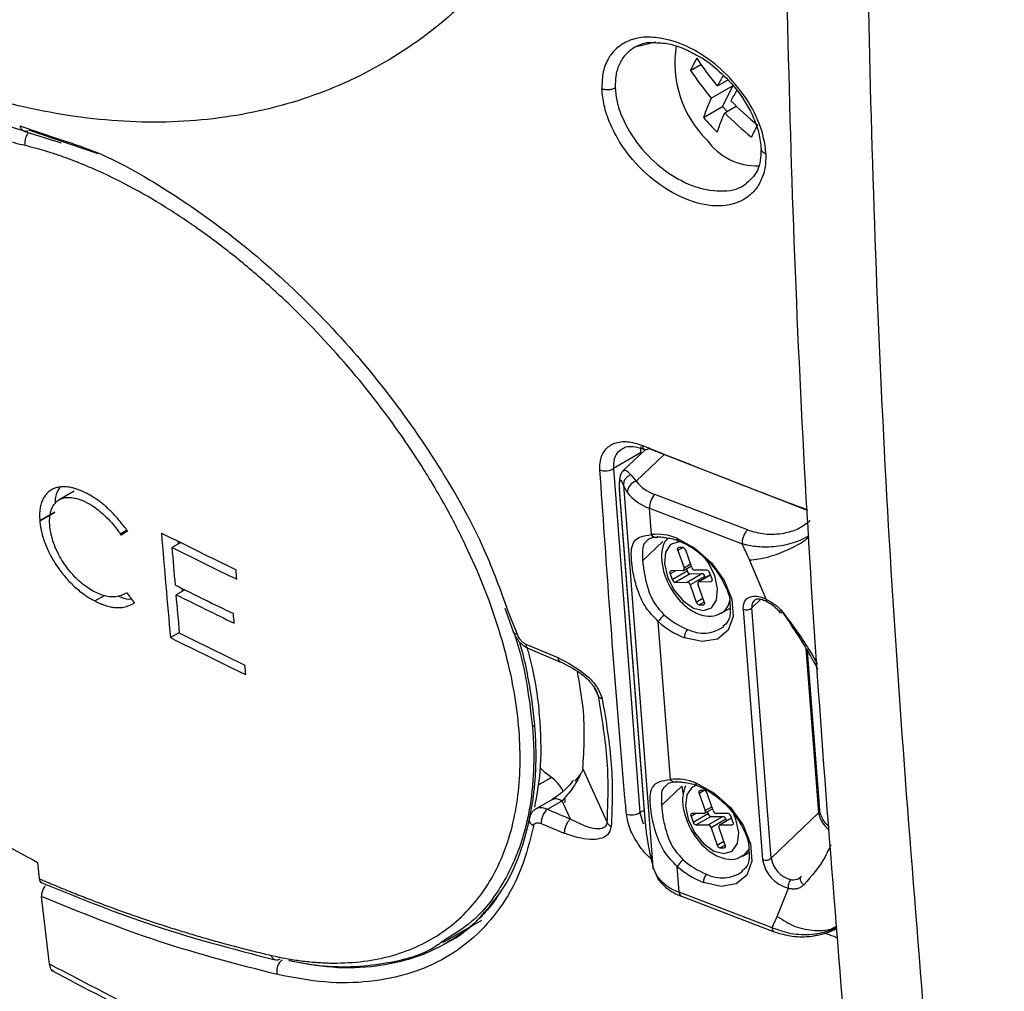
# Model space of a CAD drawing. Units: millimetres. Extents: x 69 to 1126, y 56 to 792.
# Drawn here: x 713 to 760, y 114 to 160 of the extents above; entities that cross this region are included whole.
import ezdxf

# ---------------------------------------------------------------- set-up
doc = ezdxf.new("R2010")
doc.units = ezdxf.units.MM

msp = doc.modelspace()

# ---------------------------------------------------------------- linework, layer by layer
at = {"color": 7, "linetype": 'Continuous', "lineweight": 25}
for p, q in [((743.383, 158.914), (742.389, 158.674)), ((745.046, 157.566), (745.534, 157.848)), ((746.321, 156.822), (746.802, 157.099)), ((746.03, 156.245), (747.076, 156.849)), ((746.568, 155.839), (747.076, 156.849)), ((745.665, 155.318), (746.568, 155.839)), ((746.785, 155.601), (746.568, 155.839)), ((746.675, 155.537), (747.225, 155.855)), ((712.25, 154.984), (713.357, 154.654)), ((713.24, 154.669), (715.015, 154.112)), ((750.63, 136.561), (743.032, 139.525)), ((742.662, 139.312), (741.362, 138.561)), ((742.876, 139.462), (741.818, 138.447)), ((742.666, 139.261), (742.662, 139.312)), ((741.362, 138.561), (742.625, 122.143)), ((742.187, 138.261), (742.456, 137.961)), ((741.842, 137.762), (743.25, 119.542)), ((742.027, 137.427), (741.842, 137.762)), ((715.638, 137.487), (714.927, 137.077)), ((741.644, 137.605), (742.879, 121.626)), ((742.887, 121.584), (741.652, 137.564)), ((747.755, 135.632), (743.34, 137.325)), ((714.708, 136.482), (713.997, 136.071)), ((714.709, 136.468), (713.998, 136.057)), ((743.184, 135.409), (743.087, 136.665)), ((743.087, 136.665), (747.503, 134.972)), ((713.997, 136.071), (713.998, 136.057)), ((714.475, 135.819), (714.474, 135.833)), ((750.741, 136.081), (750.684, 136.027)), ((720.729, 135.028), (720.314, 134.789)), ((720.579, 135.101), (720.592, 134.949)), ((742.756, 134.166), (743.718, 135.088)), ((744.437, 134.653), (744.731, 133.832)), ((744.67, 134.797), (744.482, 134.792)), ((745.107, 133.841), (744.813, 134.662)), ((744.712, 133.699), (745.081, 133.913)), ((748.648, 132.322), (747.857, 134.202)), ((744.076, 133.54), (744.174, 133.266)), ((744.686, 133.692), (744.121, 133.679)), ((744.174, 133.266), (744.881, 133.674)), ((745.024, 133.539), (744.317, 133.131)), ((744.845, 133.776), (744.881, 133.674)), ((744.882, 133.145), (745.589, 133.553)), ((745.024, 133.539), (745.589, 133.553)), ((745.732, 133.418), (745.025, 133.01)), ((745.815, 133.719), (745.25, 133.706)), ((745.994, 133.483), (745.42, 133.151)), ((745.732, 133.418), (745.758, 133.346)), ((746.056, 133.311), (745.958, 133.585)), ((744.317, 133.131), (744.882, 133.145)), ((745.025, 133.01), (745.319, 132.189)), ((745.695, 132.198), (745.401, 133.019)), ((745.446, 133.158), (746.011, 133.172)), ((720.916, 132.777), (720.506, 132.54)), ((720.771, 132.848), (720.784, 132.701)), ((745.462, 132.054), (745.65, 132.058)), ((736.178, 131.901), (736.584, 130.778)), ((746.509, 131.66), (746.927, 131.902)), ((747.555, 131.849), (748.478, 119.902)), ((748.894, 119.97), (747.971, 131.917)), ((744.087, 123.726), (743.505, 131.26)), ((720.664, 130.742), (720.231, 130.492)), ((746.641, 131.044), (746.607, 131.012)), ((737.284, 129.995), (738.813, 129.346)), ((751.207, 122.256), (750.619, 129.865)), ((739.904, 124.227), (741.069, 121.677)), ((739.796, 123.985), (739.528, 123.642)), ((743.659, 122.483), (744.621, 123.406)), ((744.621, 123.406), (744.672, 123.073)), ((745.692, 123.197), (745.503, 123.197)), ((738.418, 122.76), (737.67, 122.328)), ((738.214, 122.304), (738.917, 122.71)), ((739.315, 121.836), (738.917, 122.71)), ((745.455, 123.06), (745.739, 122.238)), ((746.119, 122.238), (745.835, 123.06)), ((745.719, 122.109), (746.09, 122.322)), ((745.848, 122.183), (745.877, 122.1)), ((751.155, 122.138), (748.894, 119.97)), ((745.075, 121.965), (745.169, 121.691)), ((745.692, 122.101), (745.122, 122.102)), ((745.169, 121.691), (745.877, 122.1)), ((746.019, 121.963), (745.312, 121.554)), ((745.881, 121.554), (746.588, 121.962)), ((746.019, 121.963), (746.588, 121.962)), ((746.731, 121.825), (746.023, 121.417)), ((746.831, 122.1), (746.261, 122.101)), ((747.002, 121.88), (746.423, 121.546)), ((746.731, 121.825), (746.76, 121.741)), ((747.068, 121.689), (746.973, 121.963)), ((745.312, 121.554), (745.881, 121.554)), ((746.023, 121.417), (746.308, 120.595)), ((746.687, 120.595), (746.403, 121.416)), ((746.451, 121.553), (747.02, 121.553)), ((746.45, 120.458), (746.64, 120.458)), ((747.514, 120.062), (747.829, 120.244)), ((747.804, 120.229), (747.846, 120.228)), ((713.976, 118.985), (713.895, 119.769)), ((743.25, 119.542), (743.442, 119.111)), ((743.292, 119.425), (743.443, 119.11)), ((744.503, 118.349), (744.408, 119.578)), ((747.544, 119.361), (747.51, 119.33)), ((750.298, 119.066), (750.268, 119.049)), ((749.183, 117.185), (749.714, 118.536)), ((714.455, 114.913), (714.078, 118.135)), ((748.932, 116.651), (744.503, 118.349)), ((744.606, 118.153), (749.035, 116.455)), ((733.226, 115.939), (735.083, 117.011)), ((734.427, 116.612), (734.251, 116.53))]:
    msp.add_line(p, q, dxfattribs=at)
at = {"color": 8, "linetype": 'Continuous', "lineweight": 25}
for p, q in [((713.037, 154.923), (714.866, 154.295)), ((716.785, 153.584), (713.466, 154.716)), ((742.456, 137.961), (743.782, 139.233)), ((717.833, 135.452), (718.138, 135.628)), ((744.684, 134.796), (744.437, 134.653)), ((744.731, 133.832), (745.046, 134.013)), ((744.326, 133.684), (744.076, 133.54)), ((745.997, 133.476), (745.446, 133.158)), ((746.011, 133.172), (746.056, 133.198)), ((716.619, 132.245), (717.076, 132.508)), ((718.467, 132.125), (718.506, 132.148)), ((745.319, 132.189), (745.633, 132.37)), ((745.698, 132.19), (745.462, 132.054)), ((745.65, 132.058), (745.695, 132.084)), ((747.971, 131.917), (748.397, 132.325)), ((736.316, 131.81), (736.767, 130.651)), ((750.549, 129.982), (751.155, 122.138)), ((740.644, 127.701), (740.457, 128.1)), ((738.408, 123.819), (737.771, 123.451)), ((745.692, 123.197), (745.455, 123.06)), ((742.625, 122.143), (742.83, 122.261)), ((742.625, 122.143), (742.777, 121.605)), ((745.739, 122.238), (746.056, 122.421)), ((747.21, 121.826), (747.075, 122.152)), ((745.311, 122.102), (745.075, 121.965)), ((747.004, 121.873), (746.451, 121.553)), ((747.02, 121.553), (747.068, 121.58)), ((746.308, 120.595), (746.624, 120.778)), ((746.687, 120.595), (746.45, 120.458)), ((746.64, 120.458), (746.687, 120.485))]:
    msp.add_line(p, q, dxfattribs=at)
at = {"color": 7, "linetype": 'Continuous', "lineweight": 25, "flags": 128}
for points in [[(741.645, 137.644), (741.643, 137.625), (741.644, 137.605)], [(717.879, 135.388), (717.853, 135.424), (717.833, 135.452)], [(718.137, 135.637), (718.164, 135.6), (718.186, 135.572)], [(744.384, 135.241), (744.391, 135.199), (744.404, 135.164), (744.423, 135.139), (744.447, 135.123), (744.447, 135.123)], [(744.385, 135.241), (745.254, 134.768), (746.041, 134.066), (746.65, 133.22), (747.007, 132.33), (747.071, 131.505), (746.833, 130.844), (746.321, 130.427), (745.598, 130.304), (744.751, 130.49)], [(744.437, 134.653), (744.429, 134.68), (744.425, 134.706), (744.426, 134.729), (744.43, 134.75), (744.438, 134.768), (744.45, 134.781), (744.465, 134.789), (744.482, 134.792)], [(744.076, 133.54), (744.069, 133.566), (744.065, 133.592), (744.065, 133.616), (744.069, 133.637), (744.077, 133.654), (744.089, 133.668), (744.104, 133.676), (744.121, 133.679)], [(744.686, 133.692), (744.703, 133.695), (744.718, 133.704), (744.73, 133.717), (744.738, 133.734), (744.742, 133.755), (744.743, 133.779), (744.739, 133.805), (744.731, 133.832)], [(745.446, 133.158), (745.429, 133.155), (745.414, 133.147), (745.402, 133.134), (745.394, 133.117), (745.39, 133.096), (745.39, 133.072), (745.393, 133.046), (745.401, 133.019)], [(746.056, 133.311), (746.064, 133.284), (746.067, 133.258), (746.067, 133.235), (746.063, 133.214), (746.055, 133.196), (746.043, 133.183), (746.028, 133.175), (746.011, 133.172)], [(718.117, 132.613), (718.138, 132.624), (718.154, 132.633)], [(747.555, 131.849), (747.563, 132.043), (747.617, 132.209), (747.716, 132.34), (747.854, 132.43), (748.024, 132.474), (748.22, 132.471), (748.431, 132.419), (748.647, 132.323)], [(718.507, 132.147), (718.484, 132.135), (718.467, 132.125)], [(745.695, 132.198), (745.703, 132.171), (745.707, 132.145), (745.706, 132.121), (745.702, 132.1), (745.694, 132.083), (745.682, 132.07), (745.667, 132.061), (745.65, 132.058)], [(745.287, 123.559), (745.294, 123.516), (745.307, 123.481), (745.326, 123.456), (745.349, 123.441), (745.35, 123.441)], [(745.288, 123.558), (746.157, 123.086), (746.943, 122.384), (747.552, 121.537), (747.91, 120.648), (747.974, 119.823), (747.736, 119.162), (747.225, 118.745), (746.502, 118.622), (745.655, 118.807)], [(745.455, 123.06), (745.448, 123.087), (745.444, 123.112), (745.445, 123.136), (745.449, 123.157), (745.458, 123.174), (745.47, 123.186), (745.485, 123.194), (745.503, 123.197)], [(745.692, 122.101), (745.709, 122.104), (745.724, 122.112), (745.736, 122.125), (745.745, 122.142), (745.75, 122.162), (745.75, 122.186), (745.747, 122.212), (745.739, 122.238)], [(745.075, 121.965), (745.067, 121.992), (745.064, 122.018), (745.064, 122.041), (745.069, 122.062), (745.078, 122.079), (745.09, 122.092), (745.105, 122.1), (745.122, 122.102)], [(747.068, 121.689), (747.075, 121.663), (747.078, 121.637), (747.078, 121.613), (747.073, 121.593), (747.065, 121.576), (747.053, 121.563), (747.038, 121.555), (747.02, 121.553)], [(746.451, 121.553), (746.433, 121.551), (746.418, 121.543), (746.406, 121.53), (746.397, 121.513), (746.393, 121.492), (746.392, 121.469), (746.396, 121.443), (746.403, 121.416)], [(746.687, 120.595), (746.695, 120.568), (746.698, 120.542), (746.697, 120.519), (746.693, 120.498), (746.684, 120.481), (746.672, 120.468), (746.657, 120.46), (746.64, 120.458)]]:
    msp.add_lwpolyline(points, dxfattribs=at)
at = {"color": 8, "linetype": 'Continuous', "lineweight": 25, "flags": 128}
for points in [[(741.644, 137.605), (741.645, 137.594), (741.652, 137.564)], [(744.666, 135.052), (744.478, 135.068), (744.091, 134.933), (743.852, 134.568), (743.798, 134.029), (743.937, 133.398), (744.248, 132.772), (744.683, 132.244), (745.177, 131.897), (745.654, 131.782), (746.041, 131.918), (746.28, 132.283), (746.334, 132.822), (746.195, 133.452)], [(746.195, 133.452), (745.884, 134.079), (745.74, 134.284)], [(745.332, 123.451), (745.11, 123.346), (744.864, 122.99), (744.801, 122.457), (744.932, 121.829), (745.236, 121.2), (745.668, 120.666), (746.16, 120.31), (746.639, 120.184), (747.032, 120.309), (747.278, 120.665), (747.341, 121.197), (747.21, 121.826), (747.21, 121.826)], [(742.887, 121.584), (742.88, 121.614), (742.879, 121.626)], [(747.84, 120.419), (747.59, 120.113), (747.505, 120.057)]]:
    msp.add_lwpolyline(points, dxfattribs=at)
at = {"color": 7, "linetype": 'Continuous', "lineweight": 25}
for centre, radius, start, end in [((749.451, 157.914), 5.157, 170.8477, 225.2235), ((754.981, 152.923), 10.967, 151.5817, 154.9561), ((756.104, 165.144), 12.844, 213.031, 220.3864), ((755.814, 164.567), 12.844, 213.031, 220.3864), ((758.633, 150.176), 13.992, 149.4178, 151.6411), ((759.293, 149.46), 14.008, 149.3751, 151.6403), ((752.787, 153.048), 7.475, 154.6761, 162.3164), ((757.377, 166.291), 14.559, 224.3497, 231.1154), ((753.431, 152.34), 7.475, 154.6761, 162.3164), ((757.086, 165.714), 14.559, 224.3497, 231.1154), ((755.871, 163.973), 13.382, 220.2984, 222.3402), ((756.104, 164.185), 13.696, 222.34, 224.3504), ((757.883, 149.739), 10.967, 151.5817, 154.9561), ((748.213, 155.928), 2.922, 214.9758, 271.9176), ((742.891, 139.656), 0.192, 256.0272, 317.1034), ((740.979, 139.194), 0.74, 249.3821, 301.1565), ((742.604, 137.403), 0.577, 104.8134, 177.538), ((743.951, 139.107), 1.884, 217.4819, 251.066), ((743.821, 138.803), 2.261, 217.4819, 251.066), ((744.005, 136.692), 0.918, 136.4272, 181.7311), ((860.171, 416.7), 314.303, 243.47352, 244.19619), ((743.463, 133.025), 2.4, 67.4048, 96.6684), ((860.384, 416.61), 314.71, 243.57187, 244.19659), ((744.634, 134.615), 0.185, 14.7112, 78.7564), ((745.061, 133.721), 0.185, 194.7112, 258.7564), ((745.286, 133.888), 0.185, 194.7112, 258.7564), ((745.553, 133.371), 0.185, 14.7112, 78.7564), ((745.779, 133.538), 0.185, 14.7112, 78.7564), ((860.303, 414.379), 314.213, 243.57417, 244.13656), ((744.353, 133.313), 0.185, 194.7112, 258.7564), ((744.846, 132.963), 0.185, 14.7112, 78.7564), ((860.316, 413.876), 314.161, 243.57482, 244.13731), ((745.498, 132.236), 0.185, 194.7112, 258.7564), ((746.306, 134.414), 3.797, 228.2677, 248.3066), ((747.704, 132.246), 0.424, 249.448, 309.0904), ((746.308, 134.403), 4.211, 228.2677, 248.3066), ((860.514, 412.156), 314.275, 243.57768, 244.21033), ((745.302, 130.507), 0.551, 136.4272, 181.7311), ((860.327, 411.241), 313.763, 243.48044, 244.21146), ((872.881, 447.785), 345.371, 246.86492, 247.14045), ((848.571, 371.282), 285.301, 240.01112, 241.83241), ((744.366, 121.343), 2.4, 67.4077, 96.6688), ((745.653, 123.013), 0.188, 14.3947, 77.7492), ((738.798, 121.646), 0.88, 131.5696, 181.3991), ((873.031, 438.184), 343.447, 246.88724, 247.0869), ((742.234, 122.756), 0.727, 249.7561, 302.5137), ((746.301, 122.285), 0.188, 194.3947, 257.7492), ((745.352, 121.738), 0.188, 194.3947, 257.7492), ((746.059, 122.146), 0.188, 194.3947, 257.7492), ((746.548, 121.778), 0.188, 14.3947, 77.7492), ((746.791, 121.916), 0.188, 14.3947, 77.7492), ((872.962, 438.035), 344.024, 246.88724, 247.0869), ((745.841, 121.37), 0.188, 14.3947, 77.7492), ((746.49, 120.642), 0.188, 194.3947, 257.7492), ((747.209, 122.732), 3.797, 228.2677, 248.3066), ((748.627, 120.299), 0.424, 249.4648, 309.0902), ((750.14, 120.163), 1.683, 188.9463, 255.3383), ((750.141, 120.166), 1.262, 188.9485, 255.3384), ((747.21, 122.72), 4.21, 228.267, 248.3172), ((745.236, 120.487), 2.261, 217.4819, 251.066), ((746.205, 118.824), 0.551, 136.4258, 181.7455)]:
    msp.add_arc(centre, radius, start, end, dxfattribs=at)
at = {"color": 8, "linetype": 'Continuous', "lineweight": 25}
for centre, radius, start, end in [((742.952, 139.648), 0.208, 173.8845, 239.005), ((745.992, 132.465), 0.956, 302.3958, 349.5371), ((748.396, 131.982), 0.43, 134.8932, 188.7114), ((745.65, 132.372), 1.663, 243.3094, 305.1476), ((737.391, 130.172), 0.207, 175.5635, 239.0302), ((751.061, 122.251), 0.146, 309.959, 2.1609), ((752.404, 122.34), 1.265, 189.1945, 234.1277), ((746.552, 120.69), 1.663, 243.3094, 305.1476), ((743.721, 119.129), 0.28, 183.5509, 222.0716), ((744.714, 118.335), 0.211, 176.3049, 239.4647)]:
    msp.add_arc(centre, radius, start, end, dxfattribs=at)
at = {"color": 7, "linetype": 'Continuous', "lineweight": 25}
msp.add_ellipse((744.421, 138.613), major_axis=(-1.494, 1.533), ratio=0.610356, start_param=0.433465, end_param=0.631535, dxfattribs=at)
for points, knots in [([(742.066, 182.048), (742.004, 180.23), (741.879, 176.603), (740.795, 171.66), (739.082, 167.209), (736.712, 163.349), (733.758, 160.154), (730.281, 157.683), (726.348, 155.978), (722.048, 155.091), (717.461, 155.03), (712.679, 155.825), (707.791, 157.397), (704.531, 159.124), (702.909, 159.984)], [0, 0, 0, 0, 0.083005, 0.165609, 0.24899, 0.331833, 0.414982, 0.498494, 0.581557, 0.665439, 0.748892, 0.832431, 0.916561, 1, 1, 1, 1]), ([(749.393, 180.298), (749.465, 172.396), (749.61, 156.63), (750.625, 133.537), (751.837, 118.553), (752.443, 111.076)], [0, 0, 0, 0, 0.334843, 0.668052, 1, 1, 1, 1]), ([(756.42, 109.61), (755.806, 117.13), (754.579, 132.152), (753.532, 155.241), (753.393, 170.955), (753.323, 178.806)], [0, 0, 0, 0, 0.334038, 0.667244, 1, 1, 1, 1]), ([(756.42, 109.61), (758.929, 111.217), (763.97, 114.445), (770.818, 119.754), (777.12, 125.383), (782.834, 131.373), (787.624, 137.309), (791.587, 143.112), (794.813, 148.679), (797.547, 154.354), (799.783, 160.128), (801.586, 166.035), (802.368, 170.07), (802.767, 172.129)], [0, 0, 0, 0, 0.0992426, 0.199411, 0.2986262, 0.3981153, 0.5001847, 0.5830042, 0.6660322, 0.7500622, 0.8316307, 0.9140824, 1, 1, 1, 1]), ([(750.734, 96.092), (752.289, 97.058), (755.814, 99.248), (760.699, 102.797), (765.267, 106.415), (768.894, 109.566), (771.703, 112.185), (773.782, 114.238), (775.269, 115.772), (776.417, 116.993), (777.465, 118.137), (778.609, 119.421), (780.032, 121.074), (781.619, 123), (783.278, 125.121), (784.942, 127.358), (786.637, 129.767), (788.313, 132.308), (789.805, 134.718), (791.16, 137.041), (792.484, 139.449), (793.806, 142.024), (795.012, 144.559), (795.999, 146.788), (796.856, 148.846), (797.711, 151.031), (798.582, 153.443), (799.292, 155.592), (799.802, 157.253), (800.202, 158.624), (800.656, 160.267), (801.222, 162.494), (801.887, 165.428), (802.278, 167.62), (802.495, 168.835)], [0, 0, 0, 0, 0.0558953, 0.1266951, 0.1877747, 0.239213, 0.2795388, 0.3109761, 0.3334918, 0.3487111, 0.3649856, 0.3834833, 0.4042164, 0.4355176, 0.4644461, 0.4919512, 0.5264862, 0.5606641, 0.5918456, 0.6197961, 0.6494365, 0.6826301, 0.7156614, 0.742737, 0.7638557, 0.7898361, 0.8208857, 0.8495186, 0.8654155, 0.8788786, 0.8966927, 0.9227782, 0.9571862, 1, 1, 1, 1]), ([(748.635, 153.584), (748.633, 153.61), (748.629, 153.688), (748.585, 154.208), (748.429, 154.794), (747.985, 155.79), (747.375, 156.763), (746.203, 157.944), (744.88, 158.775), (743.704, 159.12), (742.907, 159.172), (742.546, 159.115), (742.401, 159.079), (742.29, 159.048), (741.964, 158.932), (741.569, 158.69), (741.281, 158.375), (741.157, 158.185), (741.002, 157.917), (740.83, 157.448), (740.818, 156.924), (740.812, 156.678)], [0, 0, 0, 0, 0.0066176, 0.0198291, 0.1305467, 0.1432755, 0.2570622, 0.3639872, 0.4769277, 0.5830028, 0.6527172, 0.68653, 0.6877304, 0.6966236, 0.7208095, 0.7924448, 0.8404448, 0.854898, 0.8629672, 0.9355219, 1, 1, 1, 1]), ([(742.41, 158.686), (742.636, 158.8), (742.883, 158.925), (743.226, 158.893), (743.255, 158.89)], [0, 0, 0, 0, 0.916241, 1, 1, 1, 1]), ([(743.255, 158.89), (743.497, 158.885), (743.975, 158.874), (744.765, 158.617), (745.276, 158.326), (745.51, 158.193)], [0, 0, 0, 0, 0.358481, 0.706647, 1, 1, 1, 1]), ([(713.302, 153.973), (713.132, 154.014), (712.792, 154.097), (712.28, 154.233), (711.768, 154.376), (711.254, 154.53), (710.74, 154.692), (710.225, 154.863), (709.71, 155.043), (709.193, 155.232), (708.676, 155.43), (707.988, 155.705), (707.129, 156.07), (706.1, 156.542), (705.072, 157.048), (704.045, 157.587), (703.362, 157.975), (703.02, 158.169)], [0, 0, 0, 0, 0.050099, 0.100178, 0.150246, 0.200312, 0.250384, 0.300472, 0.350584, 0.40073, 0.450917, 0.501156, 0.600894, 0.700576, 0.800275, 0.900059, 1, 1, 1, 1]), ([(745.51, 158.193), (745.523, 158.186), (745.831, 158.023), (746.472, 157.498), (747.385, 156.541), (748.006, 155.483), (748.337, 154.538), (748.386, 154.059), (748.412, 153.813)], [0, 0, 0, 0, 0.008048, 0.196412, 0.424923, 0.692549, 0.84149, 1, 1, 1, 1]), ([(741.448, 156.723), (741.406, 156.702), (741.319, 156.658), (741.15, 156.627), (740.968, 156.629), (740.864, 156.662), (740.812, 156.678)], [0, 0, 0, 0, 0.229899, 0.482543, 0.744718, 1, 1, 1, 1]), ([(748.635, 153.584), (748.63, 153.349), (748.622, 152.872), (748.406, 152.263), (748.073, 151.752), (747.455, 151.271), (746.434, 150.993), (744.953, 151.278), (743.42, 152.124), (742.288, 153.23), (741.579, 154.253), (741.171, 155.067), (740.889, 155.895), (740.838, 156.417), (740.812, 156.678)], [0, 0, 0, 0, 0.061538, 0.124363, 0.187098, 0.248303, 0.367604, 0.490498, 0.614969, 0.741613, 0.80561, 0.869929, 0.935088, 1, 1, 1, 1]), ([(714.866, 154.295), (715.411, 154.123), (717.102, 153.591), (720.12, 151.887), (723.724, 149.326), (727.186, 146.17), (730.353, 142.596), (733.08, 138.717), (735.141, 135.061), (735.971, 132.763), (736.316, 131.81)], [0, 0, 0, 0, 0.066265, 0.205536, 0.344831, 0.483605, 0.623083, 0.761742, 0.901082, 1, 1, 1, 1]), ([(725.042, 115.329), (725.162, 115.302), (725.403, 115.248), (725.761, 115.179), (726.116, 115.119), (726.468, 115.068), (726.816, 115.028), (727.161, 114.997), (727.503, 114.975), (727.841, 114.963), (728.567, 114.959), (729.649, 115.04), (731.009, 115.344), (732.258, 115.836), (733.38, 116.515), (734.368, 117.372), (735.208, 118.399), (735.889, 119.581), (736.576, 121.35), (737.011, 123.893), (736.854, 126.771), (736.386, 129.199), (735.863, 131.07), (735.178, 132.975), (734.338, 134.892), (733.354, 136.801), (731.861, 139.315), (729.682, 142.368), (727.176, 145.179), (725.042, 147.22), (723.387, 148.635), (721.695, 149.922), (719.985, 151.065), (718.277, 152.054), (716.867, 152.739), (715.754, 153.201), (715.015, 153.473), (714.376, 153.681), (713.834, 153.84), (713.479, 153.929), (713.302, 153.973)], [0, 0, 0, 0, 0.006965, 0.013917, 0.02086, 0.027797, 0.034731, 0.041665, 0.048604, 0.05555, 0.062508, 0.093806, 0.125161, 0.156293, 0.187468, 0.218793, 0.250119, 0.281296, 0.312482, 0.374908, 0.437402, 0.468512, 0.49971, 0.531014, 0.562358, 0.593519, 0.62468, 0.687196, 0.749633, 0.780835, 0.812048, 0.843383, 0.874716, 0.905933, 0.937036, 0.952739, 0.968466, 0.979019, 0.989527, 1, 1, 1, 1]), ([(748.412, 153.813), (748.388, 153.443), (748.342, 152.708), (747.863, 152.306), (747.625, 152.107)], [0, 0, 0, 0, 0.503318, 1, 1, 1, 1]), ([(748.635, 153.584), (748.62, 153.59), (748.592, 153.601), (748.568, 153.615), (748.557, 153.621)], [0, 0, 0, 0, 0.549969, 1, 1, 1, 1]), ([(740.719, 138.502), (740.719, 138.648), (740.721, 139.015), (740.94, 139.484), (741.392, 139.807), (742.019, 139.898), (742.503, 139.746), (742.746, 139.67)], [0, 0, 0, 0, 0.140515, 0.351636, 0.565864, 0.782964, 1, 1, 1, 1]), ([(741.815, 139.51), (741.836, 139.529), (741.928, 139.61), (742.268, 139.627), (742.637, 139.57), (742.837, 139.472), (742.844, 139.468)], [0, 0, 0, 0, 0.131877, 0.564738, 0.98516, 1, 1, 1, 1]), ([(741.983, 122.074), (741.96, 122.331), (741.846, 123.62), (741.378, 129.065), (741.012, 134.305), (740.719, 138.502)], [0, 0, 0, 0, 0.047419, 0.237097, 1, 1, 1, 1]), ([(741.82, 138.449), (741.785, 138.406), (741.718, 138.323), (741.664, 138.127), (741.639, 137.904), (741.643, 137.729), (741.645, 137.644)], [0, 0, 0, 0, 0.278509, 0.537216, 0.776763, 1, 1, 1, 1]), ([(742.187, 138.261), (742.137, 138.238), (742.032, 138.19), (741.915, 138.065), (741.842, 137.915), (741.842, 137.812), (741.842, 137.762)], [0, 0, 0, 0, 0.2425335, 0.5, 0.7574665, 1, 1, 1, 1]), ([(718.137, 135.637), (718.079, 135.714), (717.964, 135.866), (717.787, 136.086), (717.607, 136.296), (717.423, 136.492), (717.236, 136.674), (717.048, 136.838), (716.86, 136.986), (716.674, 137.117), (716.491, 137.232), (716.312, 137.336), (716.137, 137.427), (715.967, 137.506), (715.803, 137.569), (715.646, 137.619), (715.496, 137.656), (715.354, 137.68), (715.221, 137.693), (715.068, 137.695), (714.897, 137.678), (714.714, 137.63), (714.544, 137.551), (714.39, 137.439), (714.256, 137.293), (714.145, 137.114), (714.06, 136.9), (714.004, 136.654), (713.979, 136.377), (713.991, 136.174), (713.997, 136.071)], [0, 0, 0, 0, 0.036326, 0.071829, 0.106564, 0.14066, 0.174159, 0.20697, 0.239018, 0.270222, 0.300714, 0.330709, 0.360171, 0.388943, 0.41697, 0.444267, 0.470851, 0.496743, 0.521964, 0.546512, 0.586381, 0.627402, 0.669578, 0.713186, 0.758004, 0.803714, 0.851052, 0.899576, 0.949011, 1, 1, 1, 1]), ([(714.956, 137.662), (714.866, 137.521), (714.733, 137.314), (714.731, 137.002), (714.73, 136.902)], [0, 0, 0, 0, 0.679682, 1, 1, 1, 1]), ([(741.842, 137.762), (741.804, 137.851), (741.731, 138.021), (741.664, 138.029), (741.635, 137.873), (741.646, 137.665), (741.652, 137.564)], [0, 0, 0, 0, 0.3195909, 0.6074923, 0.8104402, 1, 1, 1, 1]), ([(714.474, 135.833), (714.471, 135.881), (714.464, 135.975), (714.464, 136.111), (714.472, 136.239), (714.487, 136.361), (714.511, 136.474), (714.541, 136.579), (714.579, 136.676), (714.623, 136.765), (714.673, 136.845), (714.729, 136.916), (714.791, 136.979), (714.858, 137.033), (714.929, 137.079), (715.004, 137.117), (715.082, 137.146), (715.164, 137.167), (715.247, 137.181), (715.333, 137.188), (715.498, 137.188), (715.765, 137.145), (716.151, 136.996), (716.52, 136.784), (716.864, 136.532), (717.183, 136.244), (717.516, 135.879), (717.724, 135.599), (717.833, 135.452)], [0, 0, 0, 0, 0.028605, 0.056739, 0.084414, 0.111646, 0.138459, 0.164862, 0.19085, 0.216424, 0.24159, 0.266358, 0.290728, 0.314689, 0.338235, 0.361363, 0.384072, 0.406367, 0.428246, 0.449709, 0.470755, 0.547099, 0.627717, 0.712369, 0.771976, 0.84018, 0.916023, 1, 1, 1, 1]), ([(713.998, 136.057), (714.003, 136.005), (714.014, 135.898), (714.041, 135.729), (714.078, 135.548), (714.128, 135.353), (714.192, 135.145), (714.332, 134.764), (714.546, 134.321), (714.889, 133.784), (715.234, 133.342), (715.597, 132.972), (715.896, 132.715), (716.138, 132.533), (716.38, 132.374), (716.539, 132.288), (716.619, 132.245)], [0, 0, 0, 0, 0.038527, 0.079209, 0.122065, 0.167133, 0.214434, 0.264001, 0.42497, 0.508186, 0.635752, 0.748231, 0.812536, 0.87598, 0.938246, 1, 1, 1, 1]), ([(718.117, 132.613), (718.078, 132.592), (718.001, 132.552), (717.881, 132.504), (717.757, 132.466), (717.631, 132.442), (717.502, 132.431), (717.369, 132.434), (717.235, 132.451), (717.1, 132.481), (716.919, 132.538), (716.682, 132.636), (716.386, 132.797), (716.08, 133.01), (715.73, 133.314), (715.299, 133.791), (714.93, 134.366), (714.69, 134.899), (714.569, 135.275), (714.502, 135.575), (714.483, 135.744), (714.475, 135.819)], [0, 0, 0, 0, 0.035462, 0.070014, 0.103573, 0.136119, 0.167735, 0.198627, 0.228811, 0.257998, 0.286101, 0.343648, 0.403609, 0.46545, 0.529215, 0.623352, 0.75683, 0.835176, 0.902095, 0.956789, 1, 1, 1, 1]), ([(747.755, 135.632), (748.027, 135.554), (748.571, 135.397), (749.451, 135.444), (750.205, 135.661), (750.524, 135.905), (750.684, 136.027)], [0, 0, 0, 0, 0.280013, 0.55938, 0.779427, 1, 1, 1, 1]), ([(743.505, 131.26), (743.3, 131.468), (742.894, 131.879), (742.532, 132.674), (742.312, 133.474), (742.212, 134.211), (742.212, 134.765), (742.342, 135.117), (742.626, 135.328), (742.997, 135.381), (743.184, 135.409)], [0, 0, 0, 0, 0.129114, 0.255571, 0.378773, 0.499634, 0.620416, 0.744042, 0.870325, 1, 1, 1, 1]), ([(743.399, 135.275), (743.493, 135.292), (743.604, 135.312), (743.741, 135.282), (743.761, 135.277)], [0, 0, 0, 0, 0.856744, 1, 1, 1, 1]), ([(743.339, 135.279), (743.242, 135.26), (743.059, 135.225), (742.984, 135.134), (742.949, 135.091)], [0, 0, 0, 0, 0.533067, 1, 1, 1, 1]), ([(743.948, 135.239), (743.89, 135.167), (743.72, 134.955), (743.637, 134.44), (743.701, 133.747), (743.993, 132.982), (744.468, 132.284), (745.075, 131.749), (745.696, 131.502), (746.21, 131.495), (746.424, 131.639), (746.49, 131.683)], [0, 0, 0, 0, 0.057045, 0.168315, 0.296071, 0.429745, 0.563814, 0.699862, 0.840467, 0.950745, 1, 1, 1, 1]), ([(743.761, 135.277), (743.955, 135.253), (744.179, 135.224), (744.421, 135.133), (744.454, 135.12)], [0, 0, 0, 0, 0.8659231, 1, 1, 1, 1]), ([(744.446, 135.123), (744.572, 135.069), (744.945, 134.91), (745.565, 134.479), (746.213, 133.81), (746.68, 133.057), (746.919, 132.445), (746.92, 132.161), (746.92, 132.09)], [0, 0, 0, 0, 0.105633, 0.311586, 0.518712, 0.725732, 0.93125, 1, 1, 1, 1]), ([(747.857, 134.202), (747.791, 134.346), (747.673, 134.602), (747.555, 134.859), (747.503, 134.972)], [0, 0, 0, 0, 0.5599986, 1, 1, 1, 1]), ([(742.756, 134.166), (742.778, 133.959), (742.822, 133.543), (742.996, 132.826), (743.277, 132.128), (743.612, 131.763), (743.779, 131.581)], [0, 0, 0, 0, 0.2493406, 0.4998408, 0.7509318, 1, 1, 1, 1]), ([(717.728, 132.489), (717.776, 132.468), (717.991, 132.376), (718.222, 132.307), (718.358, 132.341), (718.365, 132.343)], [0, 0, 0, 0, 0.2132396, 0.9607432, 1, 1, 1, 1]), ([(716.619, 132.245), (716.667, 132.22), (716.762, 132.172), (716.903, 132.11), (717.039, 132.057), (717.172, 132.013), (717.3, 131.978), (717.423, 131.951), (717.542, 131.934), (717.713, 131.919), (717.939, 131.93), (718.212, 131.997), (718.379, 132.081), (718.467, 132.125)], [0, 0, 0, 0, 0.067374, 0.133275, 0.197865, 0.261315, 0.323729, 0.385015, 0.445077, 0.503835, 0.653569, 0.818745, 1, 1, 1, 1]), ([(746.92, 132.09), (746.933, 131.942), (746.965, 131.572), (746.833, 131.217), (746.649, 131.084), (746.589, 131.041)], [0, 0, 0, 0, 0.309887, 0.778309, 1, 1, 1, 1]), ([(748.097, 132.28), (748.128, 132.305), (748.183, 132.349), (748.407, 132.337), (748.58, 132.272), (748.671, 132.223), (748.681, 132.217)], [0, 0, 0, 0, 0.386039, 0.680503, 0.966591, 1, 1, 1, 1]), ([(748.647, 132.322), (748.722, 132.283), (748.871, 132.205), (749.09, 132.058), (749.289, 131.896), (749.392, 131.771), (749.442, 131.709)], [0, 0, 0, 0, 0.261021, 0.51603, 0.762571, 1, 1, 1, 1]), ([(748.668, 132.224), (748.729, 132.189), (748.85, 132.12), (749.025, 131.992), (749.181, 131.852), (749.26, 131.748), (749.3, 131.697)], [0, 0, 0, 0, 0.2617781, 0.516117, 0.7611297, 1, 1, 1, 1]), ([(749.347, 131.823), (749.337, 131.811), (749.316, 131.785), (749.297, 131.75), (749.289, 131.719), (749.296, 131.697), (749.318, 131.684), (749.352, 131.683), (749.394, 131.692), (749.427, 131.704), (749.442, 131.709)], [0, 0, 0, 0, 0.113449, 0.236255, 0.366198, 0.500025, 0.633848, 0.76378, 0.88657, 1, 1, 1, 1]), ([(749.347, 131.823), (749.729, 131.262), (750.197, 130.575), (750.691, 129.748), (750.913, 129.363), (751.048, 129.102), (751.105, 128.992)], [0, 0, 0, 0, 0.588498, 0.720611, 0.882207, 1, 1, 1, 1]), ([(736.584, 130.778), (736.616, 130.697), (736.679, 130.536), (736.851, 130.306), (737.058, 130.112), (737.208, 130.035), (737.282, 129.996)], [0, 0, 0, 0, 0.252158, 0.502455, 0.751594, 1, 1, 1, 1]), ([(736.767, 130.651), (736.788, 130.598), (736.831, 130.491), (736.944, 130.355), (737.064, 130.249), (737.144, 130.209), (737.185, 130.188)], [0, 0, 0, 0, 0.2808137, 0.5585664, 0.7762507, 1, 1, 1, 1]), ([(737.608, 122.396), (737.713, 122.951), (737.952, 124.219), (737.9, 126.446), (737.68, 128.45), (737.345, 129.677), (737.25, 130.027)], [0, 0, 0, 0, 0.2458558, 0.5606487, 0.8747345, 1, 1, 1, 1]), ([(738.713, 129.54), (739.191, 129.292), (739.859, 128.948), (740.609, 128.157), (740.757, 127.765), (740.831, 127.569)], [0, 0, 0, 0, 0.559199, 0.7804556, 1, 1, 1, 1]), ([(738.811, 129.347), (739.137, 129.187), (739.619, 128.951), (740.192, 128.471), (740.403, 128.18), (740.504, 128.04)], [0, 0, 0, 0, 0.521903, 0.770287, 1, 1, 1, 1]), ([(739.904, 124.227), (739.961, 125.178), (740.05, 126.65), (739.75, 128.296), (739.644, 128.877)], [0, 0, 0, 0, 0.646338, 1, 1, 1, 1]), ([(741.069, 121.677), (741.104, 122.634), (741.173, 124.548), (740.821, 126.65), (740.644, 127.701)], [0, 0, 0, 0, 0.49996, 1, 1, 1, 1]), ([(740.831, 127.569), (741.01, 126.505), (741.367, 124.377), (741.298, 122.441), (741.263, 121.472)], [0, 0, 0, 0, 0.499993, 1, 1, 1, 1]), ([(737.303, 121.612), (737.329, 121.719), (737.379, 121.934), (737.445, 122.265), (737.503, 122.602), (737.552, 122.945), (737.594, 123.296), (737.627, 123.653), (737.651, 124.016), (737.667, 124.386), (737.674, 124.761), (737.673, 125.143), (737.662, 125.531), (737.643, 125.924), (737.623, 126.19), (737.612, 126.324)], [0, 0, 0, 0, 0.0753, 0.150869, 0.226706, 0.302814, 0.379191, 0.455839, 0.532758, 0.609949, 0.687412, 0.765149, 0.843158, 0.921442, 1, 1, 1, 1]), ([(737.5, 126.259), (737.504, 126.262), (737.542, 126.283), (737.579, 126.305), (737.612, 126.324)], [0, 0, 0, 0, 0.117188, 1, 1, 1, 1]), ([(738.408, 123.819), (738.233, 123.944), (738.036, 124.085), (737.886, 124.277), (737.869, 124.298)], [0, 0, 0, 0, 0.889376, 1, 1, 1, 1]), ([(739.904, 124.227), (739.895, 124.181), (739.875, 124.086), (739.816, 124.021), (739.786, 123.987)], [0, 0, 0, 0, 0.478902, 1, 1, 1, 1]), ([(738.958, 123.157), (738.927, 123.224), (738.854, 123.383), (738.659, 123.621), (738.492, 123.753), (738.408, 123.819)], [0, 0, 0, 0, 0.268252, 0.6337319, 1, 1, 1, 1]), ([(739.46, 123.697), (739.384, 123.597), (739.195, 123.35), (738.832, 123.025), (738.576, 122.859), (738.446, 122.775)], [0, 0, 0, 0, 0.249773, 0.619053, 1, 1, 1, 1]), ([(739.796, 123.985), (739.772, 123.931), (739.723, 123.822), (739.594, 123.588), (739.398, 123.289), (739.148, 122.967), (738.996, 122.798), (738.917, 122.71)], [0, 0, 0, 0, 0.1125146, 0.2265755, 0.4652443, 0.723718, 1, 1, 1, 1]), ([(744.408, 119.578), (744.203, 119.785), (743.797, 120.196), (743.435, 120.991), (743.215, 121.791), (743.115, 122.529), (743.115, 123.083), (743.245, 123.435), (743.529, 123.645), (743.899, 123.699), (744.087, 123.726)], [0, 0, 0, 0, 0.1291137, 0.2555711, 0.3787733, 0.4996344, 0.6204159, 0.7440425, 0.8703251, 1, 1, 1, 1]), ([(744.242, 123.597), (744.145, 123.578), (743.962, 123.542), (743.887, 123.451), (743.852, 123.409)], [0, 0, 0, 0, 0.533067, 1, 1, 1, 1]), ([(744.301, 123.592), (744.396, 123.609), (744.507, 123.629), (744.644, 123.599), (744.664, 123.595)], [0, 0, 0, 0, 0.856749, 1, 1, 1, 1]), ([(744.664, 123.595), (744.858, 123.57), (745.082, 123.542), (745.324, 123.45), (745.357, 123.438)], [0, 0, 0, 0, 0.866078, 1, 1, 1, 1]), ([(744.798, 123.415), (744.745, 123.246), (744.627, 122.875), (744.703, 122.18), (744.979, 121.419), (745.449, 120.715), (746.05, 120.171), (746.671, 119.911), (747.193, 119.892), (747.417, 120.035), (747.489, 120.082)], [0, 0, 0, 0, 0.112414, 0.247535, 0.389442, 0.53176, 0.676084, 0.825103, 0.943164, 1, 1, 1, 1]), ([(745.349, 123.441), (745.475, 123.387), (745.848, 123.227), (746.468, 122.796), (747.116, 122.128), (747.582, 121.375), (747.822, 120.763), (747.822, 120.478), (747.822, 120.407)], [0, 0, 0, 0, 0.105633, 0.311586, 0.518712, 0.725732, 0.93125, 1, 1, 1, 1]), ([(737.723, 122.357), (737.68, 122.332), (737.592, 122.281), (737.484, 122.167), (737.4, 122.03), (737.371, 121.923), (737.357, 121.87)], [0, 0, 0, 0, 0.246057, 0.496589, 0.749071, 1, 1, 1, 1]), ([(743.659, 122.483), (743.681, 122.276), (743.724, 121.86), (743.899, 121.143), (744.18, 120.445), (744.515, 120.08), (744.682, 119.898)], [0, 0, 0, 0, 0.249341, 0.499841, 0.750932, 1, 1, 1, 1]), ([(751.667, 121.462), (751.651, 121.474), (751.547, 121.553), (751.393, 121.756), (751.244, 122.03), (751.219, 122.183), (751.207, 122.256)], [0, 0, 0, 0, 0.058646, 0.383136, 0.706542, 1, 1, 1, 1]), ([(737.352, 121.839), (737.191, 121.195), (736.915, 120.101), (736.358, 118.933), (735.999, 118.394), (735.871, 118.202)], [0, 0, 0, 0, 0.479676, 0.814884, 1, 1, 1, 1]), ([(739.315, 121.836), (739.686, 121.651), (740.235, 121.377), (740.782, 121.364), (740.977, 121.471), (741.049, 121.572), (741.063, 121.642), (741.069, 121.677)], [0, 0, 0, 0, 0.5219186, 0.7723188, 0.8898414, 0.9457021, 1, 1, 1, 1]), ([(741.263, 121.472), (741.218, 121.501), (741.129, 121.558), (741.089, 121.637), (741.069, 121.677)], [0, 0, 0, 0, 0.5, 1, 1, 1, 1]), ([(737.551, 121.501), (737.379, 120.814), (737.036, 119.448), (736.111, 117.725), (734.909, 116.287), (733.422, 115.181), (731.688, 114.418), (729.74, 114.028), (727.622, 113.98), (726.105, 114.266), (725.345, 114.409)], [0, 0, 0, 0, 0.125686, 0.250124, 0.375246, 0.500245, 0.624769, 0.750304, 0.87491, 1, 1, 1, 1]), ([(737.551, 121.501), (737.564, 121.539), (737.59, 121.614), (737.689, 121.66), (737.8, 121.667), (737.879, 121.639), (737.918, 121.625)], [0, 0, 0, 0, 0.277748, 0.557753, 0.776715, 1, 1, 1, 1]), ([(741.263, 121.472), (741.218, 121.33), (741.127, 121.045), (740.723, 120.88), (740.054, 120.812), (739.447, 121.014), (739.022, 121.156)], [0, 0, 0, 0, 0.186955, 0.3745194, 0.5617763, 1, 1, 1, 1]), ([(742.887, 121.584), (742.896, 121.483), (742.916, 121.274), (742.972, 120.889), (743.047, 120.455), (743.143, 119.983), (743.214, 119.693), (743.25, 119.542)], [0, 0, 0, 0, 0.160283, 0.328976, 0.51164, 0.746685, 1, 1, 1, 1]), ([(747.822, 120.407), (747.835, 120.26), (747.868, 119.889), (747.736, 119.534), (747.551, 119.401), (747.492, 119.358)], [0, 0, 0, 0, 0.309887, 0.778309, 1, 1, 1, 1]), ([(713.976, 118.985), (714.221, 118.88), (714.712, 118.672), (715.447, 118.371), (716.184, 118.078), (716.92, 117.796), (717.657, 117.524), (718.394, 117.261), (719.132, 117.007), (719.869, 116.764), (720.608, 116.53), (721.346, 116.305), (722.085, 116.09), (722.824, 115.885), (723.563, 115.69), (724.302, 115.503), (724.795, 115.387), (725.042, 115.329)], [0, 0, 0, 0, 0.066695, 0.133359, 0.199997, 0.266617, 0.333224, 0.399825, 0.466425, 0.533033, 0.599653, 0.666292, 0.732958, 0.799654, 0.86639, 0.933169, 1, 1, 1, 1]), ([(714.092, 118.796), (714.091, 118.796), (714.055, 118.801), (714.006, 118.862), (713.986, 118.944), (713.976, 118.985)], [0, 0, 0, 0, 0.007485, 0.502184, 1, 1, 1, 1]), ([(743.492, 118.968), (743.583, 118.857), (743.827, 118.557), (744.238, 118.302), (744.55, 118.176), (744.606, 118.153)], [0, 0, 0, 0, 0.324555, 0.878026, 1, 1, 1, 1]), ([(749.822, 118.945), (749.799, 118.918), (749.751, 118.861), (749.711, 118.739), (749.699, 118.625), (749.709, 118.565), (749.714, 118.536)], [0, 0, 0, 0, 0.270238, 0.562373, 0.789652, 1, 1, 1, 1]), ([(749.822, 118.945), (749.871, 118.939), (749.969, 118.926), (750.11, 118.957), (750.236, 119.016), (750.298, 119.077), (750.329, 119.107)], [0, 0, 0, 0, 0.250515, 0.499742, 0.750109, 1, 1, 1, 1]), ([(750.329, 119.107), (750.319, 119.096), (750.298, 119.072), (750.279, 119.025), (750.274, 118.969), (750.284, 118.907), (750.31, 118.844), (750.348, 118.787), (750.394, 118.738), (750.43, 118.713), (750.446, 118.701)], [0, 0, 0, 0, 0.113662, 0.236265, 0.366208, 0.500028, 0.633845, 0.763775, 0.88636, 1, 1, 1, 1]), ([(714.02, 118.827), (715.703, 118.139), (719.432, 116.615), (723.176, 115.647), (725.23, 115.115)], [0, 0, 0, 0, 0.451209, 1, 1, 1, 1]), ([(714.259, 118.648), (714.245, 118.631), (714.209, 118.588), (714.162, 118.507), (714.118, 118.412), (714.089, 118.314), (714.073, 118.219), (714.076, 118.163), (714.078, 118.135)], [0, 0, 0, 0, 0.112707, 0.286962, 0.465543, 0.642253, 0.821098, 1, 1, 1, 1]), ([(733.411, 115.932), (733.418, 115.935), (733.986, 116.214), (734.927, 116.966), (735.661, 117.923), (736.015, 118.384)], [0, 0, 0, 0, 0.006507, 0.521827, 1, 1, 1, 1]), ([(749.714, 118.536), (749.788, 118.522), (749.933, 118.494), (750.139, 118.521), (750.318, 118.587), (750.404, 118.663), (750.446, 118.701)], [0, 0, 0, 0, 0.263364, 0.51891, 0.764761, 1, 1, 1, 1]), ([(725.345, 114.409), (723.458, 114.892), (719.696, 115.855), (715.946, 117.377), (714.078, 118.135)], [0, 0, 0, 0, 0.501757, 1, 1, 1, 1]), ([(735.871, 118.202), (735.835, 118.146), (735.633, 117.823), (735.154, 117.263), (734.344, 116.493), (733.703, 116.108), (733.334, 115.886)], [0, 0, 0, 0, 0.053953, 0.30488, 0.599602, 1, 1, 1, 1]), ([(748.932, 116.651), (748.979, 116.75), (749.063, 116.928), (749.147, 117.106), (749.183, 117.185)], [0, 0, 0, 0, 0.5600153, 1, 1, 1, 1]), ([(751.041, 116.289), (751.127, 116.304), (751.37, 116.344), (751.712, 116.457), (751.933, 116.577), (752.028, 116.629)], [0, 0, 0, 0, 0.238412, 0.672449, 1, 1, 1, 1]), ([(749.035, 116.455), (749.313, 116.373), (749.868, 116.21), (750.598, 116.202), (750.972, 116.276), (751.041, 116.289)], [0, 0, 0, 0, 0.448409, 0.898206, 1, 1, 1, 1]), ([(733.261, 116.023), (733.117, 115.919), (732.362, 115.371), (730.917, 114.982), (729.049, 114.748), (727.468, 114.776), (726.373, 114.985), (725.884, 115.079)], [0, 0, 0, 0, 0.077162, 0.406716, 0.61188, 0.826923, 1, 1, 1, 1]), ([(725.449, 115.151), (725.412, 115.128), (725.372, 115.112), (725.289, 115.101), (725.246, 115.107), (725.169, 115.14), (725.134, 115.169), (725.078, 115.241), (725.056, 115.284), (725.042, 115.329)], [0, 0, 0, 0, 0.25, 0.25, 0.5, 0.5, 0.75, 0.75, 1, 1, 1, 1]), ([(725.345, 114.409), (725.338, 114.437), (725.322, 114.495), (725.316, 114.596), (725.325, 114.704), (725.351, 114.814), (725.393, 114.917), (725.447, 115.006), (725.509, 115.077), (725.553, 115.109), (725.575, 115.124)], [0, 0, 0, 0, 0.114941, 0.23809, 0.367389, 0.499998, 0.632608, 0.761907, 0.885057, 1, 1, 1, 1]), ([(733.11, 99.873), (727.991, 102.225), (717.746, 106.932), (708.338, 112.192), (703.63, 114.824)], [0, 0, 0, 0, 0.499614, 1, 1, 1, 1]), ([(736.184, 104.358), (732.451, 106.041), (724.987, 109.408), (717.965, 113.078), (714.455, 114.913)], [0, 0, 0, 0, 0.500115, 1, 1, 1, 1]), ([(714.678, 114.547), (714.623, 114.583), (714.509, 114.659), (714.473, 114.826), (714.455, 114.913)], [0, 0, 0, 0, 0.485634, 1, 1, 1, 1]), ([(714.542, 114.616), (717.732, 112.943), (724.781, 109.246), (732.279, 105.858), (736.383, 104.003)], [0, 0, 0, 0, 0.452532, 1, 1, 1, 1])]:
    msp.add_open_spline(points, degree=3, knots=knots, dxfattribs=at)
at = {"color": 8, "linetype": 'Continuous', "lineweight": 25}
for points, knots in [([(742.389, 158.674), (742.239, 158.571), (741.942, 158.367), (741.644, 157.908), (741.458, 157.364), (741.451, 156.937), (741.448, 156.723)], [0, 0, 0, 0, 0.2526169, 0.5000661, 0.7492984, 1, 1, 1, 1]), ([(741.448, 156.723), (741.471, 156.503), (741.517, 156.056), (741.834, 155.113), (742.532, 153.939), (743.733, 152.767), (745.126, 151.984), (746.482, 151.734), (747.325, 151.874), (747.621, 152.11), (747.635, 152.122)], [0, 0, 0, 0, 0.081598, 0.165806, 0.330951, 0.496273, 0.661647, 0.826844, 0.99168, 1, 1, 1, 1]), ([(713.037, 154.923), (713.059, 154.869), (713.103, 154.756), (713.224, 154.676), (713.338, 154.661), (713.401, 154.689), (713.424, 154.7)], [0, 0, 0, 0, 0.294748, 0.61092, 0.857242, 1, 1, 1, 1]), ([(713.42, 154.547), (713.361, 154.471), (713.314, 154.367), (713.276, 154.157), (713.28, 154.052), (713.302, 153.973)], [0, 0, 0, 0, 0.5, 0.5, 1, 1, 1, 1]), ([(748.557, 153.621), (748.517, 153.65), (748.455, 153.695), (748.418, 153.767), (748.415, 153.803), (748.413, 153.818)], [0, 0, 0, 0, 0.516496, 0.789888, 1, 1, 1, 1]), ([(742.746, 139.67), (743.019, 139.559), (744.385, 139.008), (747, 137.971), (749.371, 137.069), (750.629, 136.591)], [0, 0, 0, 0, 0.105057, 0.525295, 1, 1, 1, 1]), ([(741.818, 139.506), (741.726, 139.451), (741.503, 139.321), (741.36, 138.969), (741.362, 138.678), (741.362, 138.561)], [0, 0, 0, 0, 0.298802, 0.719649, 1, 1, 1, 1]), ([(742.187, 138.261), (742.104, 138.354), (741.959, 138.517), (741.863, 138.463), (741.823, 138.441)], [0, 0, 0, 0, 0.576185, 1, 1, 1, 1]), ([(750.684, 135.352), (750.549, 135.276), (750.164, 135.059), (749.371, 134.845), (748.482, 134.788), (747.894, 134.865), (747.611, 134.939), (747.534, 134.962), (747.511, 134.969), (747.503, 134.972)], [0, 0, 0, 0, 0.148921, 0.42765, 0.70112, 0.918883, 0.975476, 0.99165, 1, 1, 1, 1]), ([(747.857, 134.202), (748.003, 134.213), (748.287, 134.234), (748.768, 134.346), (749.244, 134.5), (749.824, 134.746), (750.35, 135.016), (750.618, 135.234), (750.686, 135.29)], [0, 0, 0, 0, 0.170836, 0.333837, 0.488998, 0.636316, 0.906307, 1, 1, 1, 1]), ([(742.949, 135.091), (742.912, 135.063), (742.791, 134.969), (742.738, 134.695), (742.75, 134.342), (742.756, 134.166)], [0, 0, 0, 0, 0.18266, 0.593119, 1, 1, 1, 1]), ([(748.647, 132.322), (748.645, 132.294), (748.642, 132.244), (748.666, 132.233), (748.676, 132.228)], [0, 0, 0, 0, 0.5828753, 1, 1, 1, 1]), ([(749.442, 131.709), (749.885, 131.113), (750.499, 130.286), (750.958, 129.473), (751.086, 129.246)], [0, 0, 0, 0, 0.720448, 1, 1, 1, 1]), ([(736.767, 130.651), (736.743, 130.657), (736.694, 130.667), (736.638, 130.698), (736.598, 130.736), (736.589, 130.767), (736.585, 130.782)], [0, 0, 0, 0, 0.240411, 0.497602, 0.767336, 1, 1, 1, 1]), ([(736.646, 130.64), (736.683, 130.526), (736.962, 129.684), (737.269, 128.205), (737.425, 126.892), (737.5, 126.259)], [0, 0, 0, 0, 0.075075, 0.55417, 1, 1, 1, 1]), ([(737.612, 126.324), (737.576, 126.695), (737.501, 127.448), (737.294, 128.631), (737.092, 129.579), (736.932, 130.139), (736.892, 130.28)], [0, 0, 0, 0, 0.290644, 0.58963, 0.896945, 1, 1, 1, 1]), ([(740.644, 127.701), (740.634, 127.74), (740.614, 127.82), (740.555, 127.955), (740.498, 128.043), (740.466, 128.091)], [0, 0, 0, 0, 0.3073262, 0.6205884, 1, 1, 1, 1]), ([(737.5, 126.259), (737.522, 125.926), (737.567, 125.262), (737.563, 124.304), (737.507, 123.382), (737.396, 122.5), (737.231, 121.66), (736.87, 120.322), (736.104, 118.636), (734.832, 116.993), (733.728, 116.312), (733.261, 116.023)], [0, 0, 0, 0, 0.07163, 0.142763, 0.213399, 0.283542, 0.353194, 0.42236, 0.631829, 0.844211, 1, 1, 1, 1]), ([(743.852, 123.409), (743.815, 123.38), (743.694, 123.287), (743.641, 123.012), (743.653, 122.659), (743.659, 122.483)], [0, 0, 0, 0, 0.18266, 0.593119, 1, 1, 1, 1]), ([(738.424, 122.749), (738.443, 122.764), (738.513, 122.818), (738.686, 122.816), (738.84, 122.746), (738.917, 122.71)], [0, 0, 0, 0, 0.1584516, 0.5792258, 1, 1, 1, 1]), ([(737.721, 122.345), (737.732, 122.354), (737.794, 122.399), (737.965, 122.4), (738.128, 122.337), (738.214, 122.304)], [0, 0, 0, 0, 0.098523, 0.53047, 1, 1, 1, 1]), ([(737.551, 121.501), (737.525, 121.519), (737.473, 121.557), (737.412, 121.627), (737.369, 121.708), (737.347, 121.791), (737.355, 121.845), (737.358, 121.87)], [0, 0, 0, 0, 0.185128, 0.38336, 0.59232, 0.806373, 1, 1, 1, 1]), ([(743.156, 119.942), (743.154, 119.944), (742.919, 120.122), (742.548, 120.618), (742.114, 121.358), (742.027, 121.835), (741.983, 122.074)], [0, 0, 0, 0, 0.0031457, 0.3384682, 0.6691816, 1, 1, 1, 1]), ([(751.731, 120.604), (751.644, 120.411), (751.313, 119.674), (750.814, 119.114), (750.446, 118.701)], [0, 0, 0, 0, 0.262053, 1, 1, 1, 1]), ([(743.305, 119.418), (743.296, 119.426), (743.258, 119.459), (743.254, 119.506), (743.25, 119.542)], [0, 0, 0, 0, 0.232222, 1, 1, 1, 1]), ([(749.183, 117.185), (749.46, 117.008), (750.015, 116.654), (750.974, 116.486), (751.689, 116.523), (751.966, 116.7), (752.02, 116.734)], [0, 0, 0, 0, 0.308581, 0.617162, 0.925743, 1, 1, 1, 1]), ([(748.932, 116.651), (749.226, 116.545), (749.815, 116.333), (750.68, 116.306), (751.332, 116.409), (751.739, 116.523), (751.948, 116.634), (752.025, 116.675)], [0, 0, 0, 0, 0.301094, 0.603547, 0.75666, 0.910671, 1, 1, 1, 1]), ([(748.932, 116.651), (748.939, 116.603), (748.955, 116.507), (749.009, 116.472), (749.035, 116.455)], [0, 0, 0, 0, 0.501272, 1, 1, 1, 1]), ([(752.063, 116.157), (752.005, 116.179), (751.802, 116.255), (751.6, 116.333), (751.456, 116.389)], [0, 0, 0, 0, 0.285268, 1, 1, 1, 1]), ([(725.884, 115.079), (726.579, 114.953), (728.035, 114.69), (729.828, 114.768), (731.303, 115.047), (732.429, 115.413), (733.09, 115.762), (733.411, 115.932)], [0, 0, 0, 0, 0.24377, 0.510521, 0.680849, 0.845123, 1, 1, 1, 1])]:
    msp.add_open_spline(points, degree=3, knots=knots, dxfattribs=at)
at = {"color": 7, "linetype": 'Continuous', "lineweight": 25}
for points in [[(718.186, 135.572), (718.083, 135.511), (717.981, 135.449), (717.879, 135.388)], [(719.799, 135.484), (719.937, 133.816), (720.081, 132.152), (720.231, 130.492)], [(743.49, 135.321), (743.466, 135.304), (743.417, 135.268), (743.33, 135.272), (743.245, 135.318), (743.205, 135.378), (743.184, 135.409)], [(747.755, 135.632), (747.719, 135.591), (747.646, 135.508), (747.559, 135.329), (747.504, 135.137), (747.503, 135.027), (747.503, 134.972)], [(720.466, 132.997), (720.415, 133.594), (720.364, 134.191), (720.314, 134.789)], [(723.396, 133.278), (723.383, 133.431), (723.37, 133.584), (723.357, 133.736)], [(718.154, 132.633), (718.272, 132.471), (718.389, 132.309), (718.507, 132.147)], [(720.667, 130.711), (720.612, 131.32), (720.559, 131.93), (720.506, 132.54)], [(723.274, 131.181), (723.261, 131.334), (723.248, 131.486), (723.235, 131.638)], [(743.779, 131.581), (743.755, 131.557), (743.708, 131.51), (743.627, 131.419), (743.554, 131.33), (743.521, 131.283), (743.505, 131.26)], [(723.824, 128.727), (723.81, 128.879), (723.797, 129.031), (723.783, 129.184)], [(740.831, 127.569), (740.788, 127.585), (740.702, 127.616), (740.664, 127.673), (740.644, 127.701)], [(744.393, 123.639), (744.368, 123.621), (744.32, 123.586), (744.232, 123.59), (744.148, 123.635), (744.107, 123.696), (744.087, 123.726)], [(739.05, 122.62), (739.065, 122.681), (739.069, 122.749), (739.062, 122.822)], [(739.315, 121.836), (739.277, 121.8), (739.199, 121.726), (739.102, 121.555), (739.033, 121.366), (739.025, 121.252), (739.02, 121.195)], [(739.02, 121.195), (739.02, 121.189), (739.02, 121.175), (739.021, 121.162), (739.022, 121.156)], [(744.682, 119.898), (744.658, 119.875), (744.61, 119.827), (744.53, 119.737), (744.456, 119.647), (744.424, 119.601), (744.408, 119.578)]]:
    msp.add_open_spline(points, degree=3, dxfattribs=at)
at = {"color": 8, "linetype": 'Continuous', "lineweight": 25}
msp.add_open_spline([(738.713, 129.54), (738.72, 129.494), (738.734, 129.404), (738.783, 129.367), (738.808, 129.349)], degree=3, dxfattribs=at)

doc.saveas('drawing.dxf')
